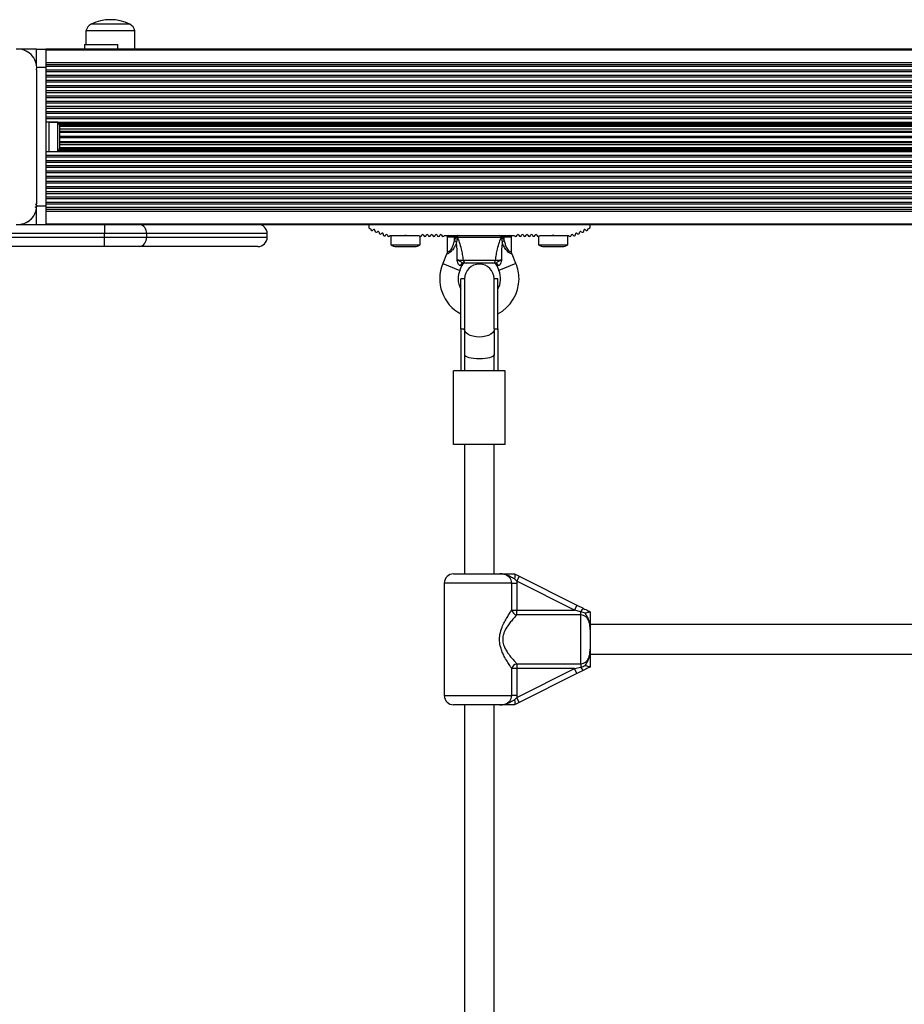
# Model space of a CAD drawing. Units: millimetres. Extents: x 0 to 8283, y 0 to 7782.
# Drawn here: x 2691 to 3170, y 5031 to 5565 of the extents above; entities that cross this region are included whole.
import ezdxf

# ---------------------------------------------------------------- set-up
doc = ezdxf.new("R2010")
doc.units = ezdxf.units.MM

msp = doc.modelspace()

# ---------------------------------------------------------------- linework, layer by layer
at = {"color": 7, "linetype": 'Continuous', "lineweight": 25, "ltscale": 50}
for p, q in [((2726.56, 5559.09), (2726.56, 5551.59)), ((2728.05, 5559.09), (2726.56, 5559.09)), ((2753.06, 5559.09), (2728.05, 5559.09)), ((2750.31, 5562.59), (2729.31, 5562.59)), ((2730.49, 5562.59), (2729.31, 5562.59)), ((2750.31, 5562.59), (2730.49, 5562.59)), ((2753.06, 5549.09), (2753.06, 5559.09)), ((2699.81, 5549.09), (2690.66, 5549.09)), ((2699.81, 5549.09), (2704.81, 5549.09)), ((2699.81, 5539.95), (2699.81, 5549.09)), ((4634.61, 5549.09), (2704.81, 5549.09)), ((2704.81, 5549.09), (2704.81, 5539.09)), ((4634.68, 5548.73), (2704.81, 5548.73)), ((2725.81, 5551.59), (2725.81, 5549.09)), ((2725.81, 5551.59), (2743.81, 5551.59)), ((2743.81, 5549.09), (2743.81, 5551.59)), ((2699.81, 5537.95), (2699.81, 5465.23)), ((2699.81, 5537.95), (2699.81, 5465.23)), ((2704.81, 5539.09), (2704.81, 5464.09)), ((2706.41, 5509.59), (2704.81, 5509.59)), ((2706.41, 5509.59), (4639.19, 5509.59)), ((2706.41, 5509.59), (2706.41, 5501.59)), ((2711.41, 5509.49), (2706.41, 5509.49)), ((2711.41, 5504.61), (2711.41, 5509.49)), ((2711.41, 5493.69), (2711.41, 5504.61)), ((2712.41, 5503.5), (2712.41, 5506.59)), ((2706.41, 5501.59), (2706.41, 5493.59)), ((2712.41, 5496.59), (2712.41, 5503.5)), ((2706.41, 5493.69), (2711.41, 5493.69)), ((2704.81, 5493.59), (2706.41, 5493.59)), ((2706.41, 5493.59), (4639.14, 5493.59)), ((2699.81, 5464.31), (2699.81, 5464.09)), ((2699.81, 5454.09), (2699.81, 5464.09)), ((2699.81, 5464.09), (2704.81, 5464.09)), ((2704.81, 5464.09), (2704.81, 5454.09)), ((2690.67, 5454.09), (2736.62, 5454.09)), ((2704.81, 5454.45), (4634.41, 5454.45)), ((2736.62, 5454.09), (2755.56, 5454.09)), ((2736.62, 5454.09), (2736.62, 5449.09)), ((2755.56, 5454.09), (2819.81, 5454.09)), ((2819.81, 5454.09), (4634.34, 5454.09)), ((2879.81, 5454.09), (2879.81, 5452.74)), ((2880.41, 5451.83), (2880.94, 5451.6)), ((2927.31, 5453.79), (2927.01, 5454.09)), ((2927.61, 5454.09), (2927.31, 5453.79)), ((2952.31, 5453.79), (2952.01, 5454.09)), ((2952.61, 5454.09), (2952.31, 5453.79)), ((2998.67, 5451.6), (2999.21, 5451.83)), ((2999.81, 5452.74), (2999.81, 5454.09)), ((2736.62, 5449.09), (2644.81, 5449.09)), ((2644.81, 5447.09), (2736.62, 5447.09)), ((2736.62, 5447.09), (2736.62, 5449.09)), ((2759.35, 5449.09), (2736.62, 5449.09)), ((2736.62, 5442.09), (2736.62, 5447.09)), ((2736.62, 5447.09), (2759.35, 5447.09)), ((2759.35, 5449.09), (2759.35, 5447.09)), ((2824.81, 5447.09), (2824.81, 5449.09)), ((2891.4, 5448.09), (2899.51, 5448.09)), ((2891.91, 5448.09), (2891.91, 5443.09)), ((2899.51, 5448.09), (2899.81, 5448.39)), ((2899.51, 5448.09), (2900.11, 5448.09)), ((2899.81, 5448.39), (2900.11, 5448.09)), ((2900.11, 5448.09), (2907.15, 5448.09)), ((2907.71, 5443.09), (2907.71, 5447.6)), ((2920.81, 5448.09), (2958.81, 5448.09)), ((2922.31, 5447.09), (2922.31, 5439.09)), ((2926.31, 5447.09), (2926.31, 5448.09)), ((2926.31, 5445.16), (2927.11, 5447.09)), ((2927.11, 5447.09), (2926.31, 5447.09)), ((2926.31, 5445.16), (2926.31, 5447.09)), ((2927.11, 5448.09), (2927.11, 5447.09)), ((2927.56, 5447.14), (2927.11, 5447.09)), ((2927.56, 5447.07), (2927.56, 5447.14)), ((2927.96, 5446.92), (2927.56, 5447.07)), ((2951.65, 5446.92), (2927.96, 5446.92)), ((2952.05, 5447.07), (2951.65, 5446.92)), ((2952.05, 5447.14), (2952.05, 5447.07)), ((2952.5, 5447.09), (2952.05, 5447.14)), ((2952.5, 5448.09), (2952.5, 5447.09)), ((2952.5, 5447.09), (2953.31, 5445.16)), ((2953.31, 5447.09), (2952.5, 5447.09)), ((2953.31, 5448.09), (2953.31, 5447.09)), ((2953.31, 5445.16), (2953.31, 5447.09)), ((2957.31, 5439.1), (2957.31, 5447.09)), ((2971.91, 5447.6), (2971.91, 5443.09)), ((2972.47, 5448.09), (2979.51, 5448.09)), ((2979.51, 5448.09), (2979.81, 5448.39)), ((2979.51, 5448.09), (2980.11, 5448.09)), ((2979.81, 5448.39), (2980.11, 5448.09)), ((2980.11, 5448.09), (2988.21, 5448.09)), ((2987.71, 5443.09), (2987.71, 5448.09)), ((2736.62, 5442.09), (2644.81, 5442.09)), ((2755.56, 5442.09), (2736.62, 5442.09)), ((2819.81, 5442.09), (2755.56, 5442.09)), ((2891.91, 5443.09), (2907.71, 5443.09)), ((2894.81, 5442.09), (2904.81, 5442.09)), ((2927.48, 5444.67), (2926.31, 5445.16)), ((2953.31, 5445.16), (2952.13, 5444.67)), ((2971.91, 5443.09), (2987.71, 5443.09)), ((2974.81, 5442.09), (2984.81, 5442.09)), ((2922.08, 5437.94), (2919.96, 5432.86)), ((2959.65, 5432.86), (2957.53, 5437.96)), ((2929.19, 5429.01), (2930.38, 5431.86)), ((2930.99, 5434.74), (2948.62, 5434.74)), ((2946.99, 5433.09), (2932.62, 5433.09)), ((2949.24, 5431.86), (2950.42, 5429.01)), ((2931.81, 5424.59), (2929.81, 5424.59)), ((2929.81, 5397.46), (2929.81, 5424.59)), ((2931.81, 5424.59), (2931.81, 5397.46)), ((2947.81, 5397.46), (2947.81, 5424.59)), ((2949.81, 5424.59), (2947.81, 5424.59)), ((2949.81, 5397.46), (2949.81, 5424.59)), ((2929.81, 5397.46), (2931.81, 5397.46)), ((2929.81, 5397.46), (2929.81, 5374.68)), ((2931.81, 5397.46), (2931.81, 5382.99)), ((2947.81, 5397.46), (2949.81, 5397.46)), ((2947.81, 5397.46), (2947.81, 5382.99)), ((2949.81, 5397.46), (2949.81, 5374.68)), ((2931.81, 5382.99), (2931.81, 5374.68)), ((2947.81, 5374.68), (2947.81, 5382.99)), ((2925.81, 5334.68), (2925.81, 5374.68)), ((2953.81, 5374.68), (2925.81, 5374.68)), ((2953.81, 5334.68), (2953.81, 5374.68)), ((2953.81, 5334.68), (2925.81, 5334.68)), ((2931.81, 5334.68), (2931.81, 5264.59)), ((2947.81, 5264.59), (2947.81, 5334.68)), ((2925.81, 5264.59), (2950.93, 5264.59)), ((2958.81, 5264.59), (2958.84, 5264.58)), ((2958.84, 5264.58), (2961.37, 5263.31)), ((2920.81, 5259.59), (2920.81, 5198.59)), ((2957.33, 5244.96), (2957.33, 5259.59)), ((2957.33, 5259.59), (2960.1, 5259.59)), ((2960.03, 5260.63), (2958.87, 5261.87)), ((2961.37, 5263.31), (2960.03, 5260.63)), ((2960.03, 5260.63), (2960.1, 5259.59)), ((2991.37, 5244.96), (2960.03, 5260.63)), ((2960.1, 5259.59), (2960.1, 5244.96)), ((2961.37, 5263.31), (2992.71, 5247.64)), ((2957.33, 5244.96), (2960.1, 5244.96)), ((2960.1, 5242.31), (2960.1, 5244.96)), ((2960.1, 5244.96), (2991.37, 5244.96)), ((2992.71, 5247.64), (2991.37, 5244.96)), ((2994.81, 5244.1), (2991.37, 5244.96)), ((2992.71, 5247.64), (2996.15, 5245.92)), ((2994.81, 5242.31), (2994.81, 5244.1)), ((2997.28, 5243.28), (2994.81, 5244.1)), ((2999.79, 5244.1), (2999.81, 5244.09)), ((2994.81, 5242.31), (2960.1, 5242.31)), ((2994.81, 5215.87), (2994.81, 5242.31)), ((3204.81, 5237.09), (2999.81, 5237.09)), ((2999.81, 5234.36), (2999.81, 5223.82)), ((2999.81, 5221.09), (3204.81, 5221.09)), ((2957.33, 5198.59), (2957.33, 5213.22)), ((2960.1, 5213.22), (2957.33, 5213.22)), ((2960.03, 5197.55), (2991.37, 5213.22)), ((2960.1, 5215.87), (2994.81, 5215.87)), ((2960.1, 5215.87), (2960.1, 5213.22)), ((2960.1, 5213.22), (2960.1, 5198.59)), ((2991.37, 5213.22), (2960.1, 5213.22)), ((2991.37, 5213.22), (2994.81, 5214.08)), ((2992.71, 5210.54), (2991.37, 5213.22)), ((2996.15, 5212.26), (2992.71, 5210.54)), ((2994.81, 5215.87), (2994.81, 5214.08)), ((2999.81, 5214.09), (2999.79, 5214.08)), ((2992.71, 5210.54), (2961.37, 5194.87)), ((2960.1, 5198.59), (2957.33, 5198.59)), ((2961.37, 5194.87), (2958.84, 5193.6)), ((2958.87, 5196.31), (2960.03, 5197.55)), ((2960.1, 5198.59), (2960.03, 5197.55)), ((2961.37, 5194.87), (2960.03, 5197.55)), ((2950.93, 5193.59), (2925.81, 5193.59)), ((2931.81, 5193.59), (2931.81, 5019.59)), ((2947.81, 5019.59), (2947.81, 5193.59)), ((2958.84, 5193.6), (2958.81, 5193.59))]:
    msp.add_line(p, q, dxfattribs=at)
at = {"color": 8, "linetype": 'Continuous', "lineweight": 25, "ltscale": 50}
for p, q in [((2704.81, 5548.69), (4634.69, 5548.69)), ((2704.81, 5541.88), (4635.96, 5541.88)), ((2704.81, 5539.09), (2699.86, 5539.09)), ((2704.81, 5540.74), (4636.14, 5540.74)), ((2704.81, 5539.83), (4636.28, 5539.83)), ((2704.81, 5537.93), (4636.58, 5537.93)), ((2704.81, 5536.99), (4636.73, 5536.99)), ((2704.81, 5535.1), (4637, 5535.1)), ((2704.81, 5534.16), (4637.12, 5534.16)), ((2704.81, 5532.27), (4637.37, 5532.27)), ((2704.81, 5531.33), (4637.5, 5531.33)), ((2704.81, 5529.45), (4637.73, 5529.45)), ((2704.81, 5528.5), (4637.83, 5528.5)), ((2704.81, 5526.62), (4638.02, 5526.62)), ((2704.81, 5525.67), (4638.12, 5525.67)), ((2704.81, 5523.79), (4638.32, 5523.79)), ((2704.81, 5522.85), (4638.4, 5522.85)), ((2704.81, 5520.96), (4638.54, 5520.96)), ((2704.81, 5520.02), (4638.61, 5520.02)), ((2704.81, 5518.13), (4638.75, 5518.13)), ((2704.81, 5517.19), (4638.83, 5517.19)), ((2704.81, 5515.3), (4638.93, 5515.3)), ((2704.81, 5514.36), (4638.97, 5514.36)), ((2704.81, 5512.48), (4639.06, 5512.48)), ((2704.81, 5511.53), (4639.1, 5511.53)), ((2711.69, 5509.09), (4639.2, 5509.09)), ((2712.06, 5508.36), (4639.21, 5508.36)), ((2712.23, 5507.89), (4639.22, 5507.89)), ((2712.34, 5507.41), (4639.23, 5507.41)), ((2712.41, 5505.83), (4639.25, 5505.83)), ((2712.41, 5504.72), (4639.27, 5504.72)), ((2712.41, 5504.11), (4639.28, 5504.11)), ((2712.41, 5501.89), (4639.3, 5501.89)), ((2712.41, 5501.29), (4639.29, 5501.29)), ((2712.41, 5499.07), (4639.25, 5499.07)), ((2711.69, 5494.09), (4639.16, 5494.09)), ((2712.06, 5494.82), (4639.17, 5494.82)), ((2712.23, 5495.29), (4639.18, 5495.29)), ((2712.34, 5495.77), (4639.19, 5495.77)), ((2712.41, 5498.46), (4639.24, 5498.46)), ((2712.41, 5497.35), (4639.22, 5497.35)), ((2704.81, 5491.65), (4639.04, 5491.65)), ((2704.81, 5490.7), (4638.99, 5490.7)), ((2704.81, 5488.82), (4638.89, 5488.82)), ((2704.81, 5487.88), (4638.83, 5487.88)), ((2704.81, 5485.99), (4638.73, 5485.99)), ((2704.81, 5485.05), (4638.67, 5485.05)), ((2704.81, 5483.16), (4638.5, 5483.16)), ((2704.81, 5482.22), (4638.42, 5482.22)), ((2704.81, 5480.33), (4638.25, 5480.33)), ((2704.81, 5479.39), (4638.17, 5479.39)), ((2704.81, 5477.51), (4638, 5477.51)), ((2704.81, 5476.56), (4637.9, 5476.56)), ((2704.81, 5474.68), (4637.67, 5474.68)), ((2704.81, 5473.73), (4637.56, 5473.73)), ((2704.81, 5471.85), (4637.33, 5471.85)), ((2704.81, 5470.91), (4637.21, 5470.91)), ((2704.81, 5469.02), (4636.94, 5469.02)), ((2704.81, 5468.08), (4636.8, 5468.08)), ((2704.81, 5466.19), (4636.53, 5466.19)), ((2704.81, 5465.25), (4636.39, 5465.25)), ((2704.81, 5463.35), (4636.06, 5463.35)), ((2704.81, 5462.44), (4635.91, 5462.44)), ((2704.81, 5461.3), (4635.72, 5461.3)), ((2704.81, 5454.49), (4634.42, 5454.49)), ((2824.81, 5449.09), (2759.35, 5449.09)), ((2759.35, 5447.09), (2824.81, 5447.09)), ((2926.31, 5447.09), (2922.31, 5447.09)), ((2957.31, 5447.09), (2953.31, 5447.09)), ((2919.96, 5432.86), (2929.19, 5429.01)), ((2930.38, 5431.86), (2929.61, 5431.76)), ((2950, 5431.76), (2949.24, 5431.86)), ((2959.65, 5432.86), (2950.42, 5429.01)), ((2957.33, 5259.59), (2920.81, 5259.59)), ((2920.81, 5198.59), (2957.33, 5198.59))]:
    msp.add_line(p, q, dxfattribs=at)
at = {"color": 7, "linetype": 'Continuous', "lineweight": 25, "ltscale": 50, "flags": 128}
msp.add_lwpolyline([(2947.81, 5397.19), (2947.61, 5396.26), (2947.02, 5395.38), (2946.06, 5394.59), (2944.8, 5393.93), (2943.28, 5393.43), (2941.59, 5393.12), (2939.81, 5393.02), (2938.03, 5393.12), (2936.34, 5393.43), (2934.82, 5393.93), (2933.55, 5394.59), (2932.6, 5395.38), (2932.01, 5396.26), (2931.81, 5397.19)], dxfattribs=at)
at = {"color": 7, "linetype": 'Continuous', "lineweight": 25, "ltscale": 2500}
for centre, radius, start, end in [((2739.81, 5541.79), 23.3, 63.215, 116.785), ((2731.68, 5557.9), 5.25, 116.785, 166.9006), ((2747.94, 5557.9), 5.25, 13.0994, 63.215), ((2689.67, 5538.95), 10.19, 354.3813, 95.6187), ((2707.7, 5506.59), 4.71, 0, 38.0512), ((2707.7, 5496.59), 4.7, 321.9488, 360), ((2689.67, 5464.23), 10.19, 264.3811, 5.6189), ((2698.81, 5464.31), 1, 286.2926, 70.5288), ((2689.81, 5464.09), 10, 297.9983, 332.0013), ((2754.85, 5449.62), 4.52, 353.2359, 81.0555), ((2819.81, 5449.09), 5, 0, 90), ((2880.81, 5452.74), 1, 180, 246.4218), ((2881.69, 5451.54), 0.75, 175.893, 324.8849), ((2882.71, 5450.82), 0.5, 347.9588, 144.8849), ((2996.9, 5450.82), 0.5, 35.1151, 192.0412), ((2997.93, 5451.54), 0.75, 215.1151, 4.107), ((2998.81, 5452.74), 1, 293.5782, 0), ((2754.85, 5446.56), 4.52, 278.9445, 6.7641), ((2819.81, 5447.09), 5, 270, 0), ((2883.93, 5450.56), 0.75, 167.9588, 324.8849), ((2884.96, 5449.84), 0.5, 347.9588, 144.8849), ((2886.18, 5449.58), 0.75, 167.9588, 324.8849), ((2887.2, 5448.86), 0.5, 347.9588, 144.8849), ((2888.42, 5448.6), 0.75, 167.9588, 290.4683), ((2888.51, 5448.37), 0.5, 290.4683, 343.8737), ((2889.47, 5448.09), 0.5, 11.537, 163.8737), ((2890.7, 5448.34), 0.75, 191.537, 340.5288), ((2907.85, 5448.34), 0.75, 199.4712, 348.463), ((2909.08, 5448.09), 0.5, 11.537, 168.463), ((2910.3, 5448.34), 0.75, 191.537, 348.463), ((2911.53, 5448.09), 0.5, 11.537, 168.463), ((2912.75, 5448.34), 0.75, 191.537, 348.463), ((2913.98, 5448.09), 0.5, 11.537, 168.463), ((2915.2, 5448.34), 0.75, 191.537, 348.463), ((2916.43, 5448.09), 0.5, 11.537, 168.463), ((2917.65, 5448.34), 0.75, 191.537, 348.463), ((2918.88, 5448.09), 0.5, 11.537, 168.463), ((2920.1, 5448.34), 0.75, 191.537, 340.5288), ((2923.31, 5447.09), 1, 90, 180), ((2928.92, 5447.11), 0.979, 92.7885, 191.5294), ((2950.69, 5447.11), 0.979, 348.4706, 87.2115), ((2956.31, 5447.09), 1, 0, 90), ((2959.51, 5448.34), 0.75, 199.4712, 348.463), ((2960.74, 5448.09), 0.5, 11.537, 168.463), ((2961.96, 5448.34), 0.75, 191.537, 348.463), ((2963.19, 5448.09), 0.5, 11.537, 168.463), ((2964.41, 5448.34), 0.75, 191.537, 348.463), ((2965.64, 5448.09), 0.5, 11.537, 168.463), ((2966.86, 5448.34), 0.75, 191.537, 348.463), ((2968.09, 5448.09), 0.5, 11.537, 168.463), ((2969.31, 5448.34), 0.75, 191.537, 348.463), ((2970.54, 5448.09), 0.5, 11.537, 168.463), ((2971.76, 5448.34), 0.75, 191.537, 340.5288), ((2988.92, 5448.34), 0.75, 199.4712, 348.463), ((2990.14, 5448.09), 0.5, 16.1263, 168.463), ((2991.1, 5448.37), 0.5, 196.1263, 249.5317), ((2991.19, 5448.6), 0.75, 249.5317, 12.0412), ((2992.41, 5448.86), 0.5, 35.1151, 192.0412), ((2993.44, 5449.58), 0.75, 215.1151, 12.0412), ((2994.66, 5449.84), 0.5, 35.1151, 192.0412), ((2995.68, 5450.56), 0.75, 215.1151, 12.0412), ((2894.81, 5446.8), 4.7, 231.9488, 270), ((2904.81, 5446.8), 4.7, 270, 308.0512), ((2974.81, 5446.8), 4.7, 231.9488, 270), ((2984.81, 5446.8), 4.7, 270, 308.0512), ((2939.81, 5424.59), 21.5, 157.3801, 242.2823), ((2931.31, 5431.35), 1.74, 93.0892, 166.505), ((2932.22, 5431.09), 2, 90, 158.5748), ((2932.77, 5434.87), 1.78, 183.9404, 265.2821), ((2939.81, 5424.59), 8, 0, 180), ((2946.84, 5434.87), 1.78, 274.7179, 356.0596), ((2947.39, 5431.09), 2, 21.9991, 90), ((2948.31, 5431.35), 1.74, 13.495, 86.9108), ((2939.81, 5424.59), 21.5, 0, 22.6199), ((2939.81, 5424.59), 11.5, 157.3801, 180), ((2939.81, 5424.59), 11.5, 180, 209.5918), ((2939.81, 5424.59), 11.5, 330.4082, 22.6199), ((2939.81, 5424.59), 21.5, 297.7177, 0), ((2925.81, 5259.59), 5, 90, 180), ((2960.7, 5245.71), 3.46, 192.668, 259.9277), ((2998.65, 5242.67), 4.1, 127.6267, 159.6681), ((2960.7, 5212.47), 3.46, 100.0723, 167.332), ((2998.65, 5215.51), 4.1, 200.3319, 232.3733), ((2925.81, 5198.59), 5, 180, 270)]:
    msp.add_arc(centre, radius, start, end, dxfattribs=at)
for start_param, end_param in [(3.141593, 4.712389), (4.712389, 6.283185)]:
    msp.add_ellipse((2939.81, 5383.55), major_axis=(8, 0), ratio=0.281737, start_param=start_param, end_param=end_param, dxfattribs=at)
at = {"color": 7, "linetype": 'Continuous', "lineweight": 25, "ltscale": 50}
for points, knots in [([(2927.56, 5447.07), (2927.57, 5446.45), (2927.58, 5445.65), (2927.5, 5444.85), (2927.48, 5444.67)], [0, 0, 0, 0, 0.769595, 1, 1, 1, 1]), ([(2928.21, 5448.09), (2928.2, 5448.09), (2928.15, 5448.09), (2928.02, 5448.06), (2927.84, 5447.94), (2927.69, 5447.72), (2927.59, 5447.45), (2927.57, 5447.24), (2927.56, 5447.14)], [0, 0, 0, 0, 0.004653, 0.172442, 0.401099, 0.608124, 0.803843, 1, 1, 1, 1]), ([(2927.96, 5446.92), (2928.29, 5446.12), (2929.08, 5444.2), (2929.95, 5441.01), (2930.61, 5437.74), (2930.86, 5435.74), (2930.99, 5434.74)], [0, 0, 0, 0, 0.2179, 0.527198, 0.762255, 1, 1, 1, 1]), ([(2948.62, 5434.74), (2948.75, 5435.73), (2949.01, 5437.73), (2949.66, 5441), (2950.54, 5444.2), (2951.33, 5446.12), (2951.65, 5446.92)], [0, 0, 0, 0, 0.235299, 0.472801, 0.782099, 1, 1, 1, 1]), ([(2951.41, 5448.09), (2951.41, 5448.09), (2951.47, 5448.09), (2951.59, 5448.06), (2951.77, 5447.94), (2951.92, 5447.72), (2952.02, 5447.45), (2952.04, 5447.24), (2952.05, 5447.14)], [0, 0, 0, 0, 0.004653, 0.172442, 0.401099, 0.608124, 0.803843, 1, 1, 1, 1]), ([(2952.05, 5447.07), (2952.04, 5446.45), (2952.03, 5445.65), (2952.11, 5444.85), (2952.13, 5444.67)], [0, 0, 0, 0, 0.769595, 1, 1, 1, 1]), ([(2927.4, 5444.02), (2927.4, 5444.02), (2927.43, 5444.24), (2927.46, 5444.46), (2927.48, 5444.67)], [0, 0, 0, 0, 0.019173, 1, 1, 1, 1]), ([(2927.74, 5434.87), (2927.8, 5436.6), (2927.91, 5439.48), (2927.63, 5442.55), (2927.43, 5443.84), (2927.4, 5444.02), (2927.4, 5444.02)], [0, 0, 0, 0, 0.562533, 0.937585, 0.998927, 1, 1, 1, 1]), ([(2952.21, 5444.02), (2952.21, 5444.02), (2952.18, 5443.84), (2951.98, 5442.55), (2951.7, 5439.48), (2951.81, 5436.6), (2951.88, 5434.87)], [0, 0, 0, 0, 0.001073, 0.062415, 0.437467, 1, 1, 1, 1]), ([(2952.13, 5444.67), (2952.16, 5444.46), (2952.18, 5444.24), (2952.21, 5444.02), (2952.21, 5444.02)], [0, 0, 0, 0, 0.980827, 1, 1, 1, 1]), ([(2922.3, 5439.09), (2922.3, 5439.08), (2922.35, 5438.77), (2922.26, 5438.36), (2922.09, 5438.02), (2922.06, 5437.95)], [0, 0, 0, 0, 0.03235, 0.798795, 1, 1, 1, 1]), ([(2957.53, 5437.96), (2957.51, 5437.98), (2957.35, 5438.26), (2957.27, 5438.67), (2957.31, 5439.03), (2957.32, 5439.09)], [0, 0, 0, 0, 0.065221, 0.82916, 1, 1, 1, 1]), ([(2927.74, 5434.87), (2927.97, 5434.85), (2928.52, 5434.79), (2929.44, 5434.73), (2930.36, 5434.71), (2930.78, 5434.73), (2930.99, 5434.74)], [0, 0, 0, 0, 0.192629, 0.462978, 0.731443, 1, 1, 1, 1]), ([(2927.74, 5434.87), (2927.74, 5434.87), (2927.87, 5434.82), (2928.49, 5434.55), (2929.39, 5434.15), (2930.13, 5433.64), (2930.54, 5433.37), (2930.86, 5433.15), (2931.09, 5433.11), (2931.21, 5433.09)], [0, 0, 0, 0, 0.0027107, 0.1009288, 0.4796415, 0.6865702, 0.7139531, 0.8476974, 1, 1, 1, 1]), ([(2929.61, 5431.76), (2929.48, 5431.76), (2929.3, 5431.77), (2928.97, 5431.95), (2928.76, 5432.16), (2928.44, 5432.61), (2928.09, 5433.33), (2927.88, 5434.21), (2927.76, 5434.76), (2927.74, 5434.86), (2927.74, 5434.87), (2927.74, 5434.87)], [0, 0, 0, 0, 0.15581, 0.201174, 0.375367, 0.405884, 0.632159, 0.931519, 0.992839, 0.997324, 1, 1, 1, 1]), ([(2932.62, 5433.09), (2932.27, 5433.09), (2931.85, 5433.09), (2931.3, 5433.09), (2931.21, 5433.09)], [0, 0, 0, 0, 0.8357, 1, 1, 1, 1]), ([(2948.4, 5433.09), (2948.31, 5433.09), (2947.76, 5433.09), (2947.34, 5433.09), (2946.99, 5433.09)], [0, 0, 0, 0, 0.1643, 1, 1, 1, 1]), ([(2948.4, 5433.09), (2948.52, 5433.11), (2948.75, 5433.15), (2949.08, 5433.37), (2949.49, 5433.64), (2950.22, 5434.15), (2951.13, 5434.55), (2951.75, 5434.82), (2951.88, 5434.87), (2951.88, 5434.87)], [0, 0, 0, 0, 0.152303, 0.286047, 0.31343, 0.520358, 0.899071, 0.997289, 1, 1, 1, 1]), ([(2948.62, 5434.74), (2948.83, 5434.73), (2949.26, 5434.71), (2950.18, 5434.73), (2951.09, 5434.79), (2951.65, 5434.85), (2951.88, 5434.87)], [0, 0, 0, 0, 0.2685568, 0.5370217, 0.807371, 1, 1, 1, 1]), ([(2951.88, 5434.87), (2951.88, 5434.87), (2951.88, 5434.86), (2951.85, 5434.76), (2951.74, 5434.21), (2951.52, 5433.33), (2951.18, 5432.61), (2950.86, 5432.16), (2950.65, 5431.95), (2950.32, 5431.77), (2950.14, 5431.76), (2950, 5431.76)], [0, 0, 0, 0, 0.002676, 0.007161, 0.068481, 0.367841, 0.594116, 0.624633, 0.798826, 0.84419, 1, 1, 1, 1]), ([(2957.33, 5259.59), (2957.28, 5260.12), (2957.16, 5261.18), (2956.28, 5262.6), (2954.94, 5263.71), (2953.09, 5264.47), (2951.7, 5264.55), (2950.93, 5264.59)], [0, 0, 0, 0, 0.172553, 0.347755, 0.532917, 0.741403, 1, 1, 1, 1]), ([(2958.87, 5261.87), (2958.65, 5261.96), (2957.72, 5262.32), (2956.61, 5263.05), (2954.64, 5264.07), (2952.86, 5264.52), (2951.39, 5264.59), (2951.01, 5264.59), (2950.94, 5264.59), (2950.93, 5264.59)], [0, 0, 0, 0, 0.079903, 0.345358, 0.479894, 0.864993, 0.976153, 0.997767, 1, 1, 1, 1]), ([(2950.93, 5264.59), (2950.94, 5264.59), (2950.98, 5264.59), (2951.24, 5264.59), (2952.2, 5264.59), (2953.3, 5264.59), (2954.99, 5264.59), (2956.64, 5264.59), (2958.2, 5264.59), (2958.81, 5264.59)], [0, 0, 0, 0, 0.001627, 0.019185, 0.106825, 0.405117, 0.521031, 0.815716, 1, 1, 1, 1]), ([(2958.84, 5264.58), (2958.89, 5264.51), (2959.01, 5264.38), (2959.06, 5263.8), (2959.03, 5263), (2958.95, 5262.31), (2958.88, 5261.93), (2958.87, 5261.88), (2958.87, 5261.87)], [0, 0, 0, 0, 0.237438, 0.4748, 0.714666, 0.962822, 0.995953, 1, 1, 1, 1]), ([(2957.33, 5213.22), (2956.99, 5213.74), (2956.22, 5214.89), (2954.81, 5217.14), (2953.41, 5219.64), (2952.21, 5222.18), (2951.22, 5224.93), (2950.61, 5228.19), (2950.86, 5232), (2951.96, 5235.47), (2953.38, 5238.51), (2954.8, 5241.01), (2956.18, 5243.23), (2956.95, 5244.38), (2957.33, 5244.96)], [0, 0, 0, 0, 0.072899, 0.161218, 0.249622, 0.318922, 0.388131, 0.477673, 0.567895, 0.672125, 0.755468, 0.838851, 0.919496, 1, 1, 1, 1]), ([(2996.15, 5245.92), (2996.18, 5245.9), (2997.06, 5245.46), (2998.28, 5244.85), (2999.46, 5244.26), (2999.79, 5244.1)], [0, 0, 0, 0, 0.026491, 0.727787, 1, 1, 1, 1]), ([(2997.28, 5243.28), (2997.28, 5243.28), (2997.62, 5243.41), (2998.25, 5243.65), (2999.03, 5243.92), (2999.59, 5244.1), (2999.72, 5244.1), (2999.79, 5244.1)], [0, 0, 0, 0, 0.003145, 0.273157, 0.531842, 0.765451, 1, 1, 1, 1]), ([(2999.81, 5234.36), (2999.81, 5234.37), (2999.81, 5234.4), (2999.81, 5234.54), (2999.8, 5234.91), (2999.77, 5236.42), (2999.55, 5238.53), (2998.6, 5240.93), (2997.75, 5242.27), (2997.36, 5243.1), (2997.28, 5243.28)], [0, 0, 0, 0, 0.003292, 0.0103, 0.043618, 0.120682, 0.485118, 0.708657, 0.936534, 1, 1, 1, 1]), ([(2999.81, 5244.09), (2999.81, 5243.94), (2999.81, 5243.01), (2999.81, 5241.39), (2999.81, 5239.52), (2999.81, 5237.76), (2999.81, 5236.36), (2999.81, 5235.25), (2999.81, 5234.79), (2999.81, 5234.46), (2999.81, 5234.37), (2999.81, 5234.36)], [0, 0, 0, 0, 0.040276, 0.241489, 0.435123, 0.630051, 0.85945, 0.902802, 0.974281, 0.997389, 1, 1, 1, 1]), ([(2960.1, 5242.31), (2959.66, 5241.84), (2958.77, 5240.88), (2957.18, 5239.05), (2955.55, 5236.98), (2954.22, 5234.93), (2953.27, 5233.03), (2952.56, 5230.98), (2952.31, 5228.32), (2953.05, 5225.56), (2954.19, 5223.29), (2955.58, 5221.17), (2957.19, 5219.1), (2958.82, 5217.24), (2959.7, 5216.3), (2960.1, 5215.87)], [0, 0, 0, 0, 0.084303, 0.168742, 0.253198, 0.337552, 0.387626, 0.437588, 0.520576, 0.604096, 0.672256, 0.740591, 0.831956, 0.923263, 1, 1, 1, 1]), ([(2999.81, 5234.36), (2999.81, 5234.44), (2999.81, 5235.12), (2999.76, 5236.4), (2999.47, 5238.23), (2998.8, 5239.93), (2997.71, 5241.27), (2996.34, 5242.14), (2995.32, 5242.26), (2994.81, 5242.31)], [0, 0, 0, 0, 0.02316, 0.195866, 0.370742, 0.554721, 0.711274, 0.857062, 1, 1, 1, 1]), ([(2994.81, 5215.87), (2995.32, 5215.92), (2996.34, 5216.04), (2997.71, 5216.91), (2998.8, 5218.25), (2999.48, 5219.98), (2999.78, 5221.88), (2999.8, 5223.17), (2999.81, 5223.82)], [0, 0, 0, 0, 0.142943, 0.288736, 0.445293, 0.629278, 0.812745, 1, 1, 1, 1]), ([(2997.28, 5214.9), (2997.3, 5214.95), (2997.67, 5215.78), (2998.54, 5217.11), (2999.49, 5219.48), (2999.76, 5221.55), (2999.8, 5223.04), (2999.81, 5223.59), (2999.81, 5223.77), (2999.81, 5223.81), (2999.81, 5223.82)], [0, 0, 0, 0, 0.016164, 0.288687, 0.514725, 0.82388, 0.944355, 0.985565, 0.996708, 1, 1, 1, 1]), ([(2999.81, 5223.82), (2999.81, 5223.81), (2999.81, 5223.66), (2999.81, 5223.18), (2999.81, 5221.98), (2999.81, 5220.49), (2999.81, 5218.58), (2999.81, 5216.55), (2999.81, 5214.8), (2999.81, 5214.09)], [0, 0, 0, 0, 0.002613, 0.045346, 0.140614, 0.370138, 0.541331, 0.815228, 1, 1, 1, 1]), ([(2994.81, 5214.08), (2994.84, 5214.09), (2995.69, 5214.28), (2996.5, 5214.6), (2997.28, 5214.9)], [0, 0, 0, 0, 0.044012, 1, 1, 1, 1]), ([(2999.79, 5214.08), (2999.46, 5213.92), (2998.25, 5213.31), (2997.03, 5212.7), (2996.15, 5212.26)], [0, 0, 0, 0, 0.27223, 1, 1, 1, 1]), ([(2999.79, 5214.08), (2999.72, 5214.08), (2999.59, 5214.08), (2999.03, 5214.26), (2998.25, 5214.53), (2997.62, 5214.77), (2997.28, 5214.9), (2997.28, 5214.9)], [0, 0, 0, 0, 0.234549, 0.468158, 0.726843, 0.996855, 1, 1, 1, 1]), ([(2950.93, 5193.59), (2950.95, 5193.59), (2951.72, 5193.59), (2953.12, 5193.73), (2954.94, 5194.46), (2956.28, 5195.58), (2957.16, 5197), (2957.28, 5198.06), (2957.33, 5198.59)], [0, 0, 0, 0, 0.007316, 0.258633, 0.467109, 0.652262, 0.827455, 1, 1, 1, 1]), ([(2950.93, 5193.59), (2950.94, 5193.59), (2951.01, 5193.59), (2951.39, 5193.59), (2952.86, 5193.66), (2954.64, 5194.11), (2956.61, 5195.13), (2957.72, 5195.86), (2958.65, 5196.22), (2958.87, 5196.31)], [0, 0, 0, 0, 0.002233, 0.023847, 0.135007, 0.520106, 0.654642, 0.920097, 1, 1, 1, 1]), ([(2958.87, 5196.31), (2958.87, 5196.3), (2958.88, 5196.25), (2958.95, 5195.86), (2959.03, 5195.17), (2959.06, 5194.37), (2959.01, 5193.8), (2958.89, 5193.67), (2958.84, 5193.6)], [0, 0, 0, 0, 0.004047, 0.039305, 0.28737, 0.527191, 0.763558, 1, 1, 1, 1]), ([(2958.81, 5193.59), (2958.2, 5193.59), (2956.64, 5193.59), (2954.99, 5193.59), (2953.3, 5193.59), (2952.2, 5193.59), (2951.24, 5193.59), (2950.98, 5193.59), (2950.94, 5193.59), (2950.93, 5193.59)], [0, 0, 0, 0, 0.184284, 0.478969, 0.594883, 0.893175, 0.980815, 0.998373, 1, 1, 1, 1])]:
    msp.add_open_spline(points, degree=3, knots=knots, dxfattribs=at)
at = {"color": 8, "linetype": 'Continuous', "lineweight": 25, "ltscale": 50}
for points, knots in [([(2927.4, 5444.02), (2927.14, 5443.44), (2926.56, 5442.18), (2925.55, 5440.49), (2924.37, 5439.21), (2923.54, 5438.64), (2922.91, 5438.28), (2922.57, 5438.13), (2922.18, 5437.97), (2922.13, 5437.95), (2922.08, 5437.94)], [0, 0, 0, 0, 0.181093, 0.395428, 0.557654, 0.686535, 0.717829, 0.838079, 0.864036, 1, 1, 1, 1]), ([(2922.31, 5439.09), (2922.35, 5439.1), (2922.43, 5439.11), (2923.05, 5439.29), (2923.66, 5439.65), (2924.28, 5440.18), (2925.03, 5441.19), (2925.75, 5442.98), (2926.11, 5444.39), (2926.31, 5445.16)], [0, 0, 0, 0, 0.132947, 0.269629, 0.37205, 0.41135, 0.555458, 0.758874, 1, 1, 1, 1]), ([(2957.5, 5437.95), (2957.51, 5437.95), (2957.54, 5437.94), (2957.15, 5438.08), (2956.56, 5438.35), (2955.9, 5438.75), (2955.1, 5439.35), (2953.92, 5440.7), (2952.98, 5442.33), (2952.43, 5443.54), (2952.21, 5444.02)], [0, 0, 0, 0, 0.04642, 0.184163, 0.306905, 0.332575, 0.466654, 0.62155, 0.848546, 1, 1, 1, 1]), ([(2953.31, 5445.16), (2953.48, 5444.49), (2953.82, 5443.13), (2954.49, 5441.38), (2955.36, 5440.11), (2956.22, 5439.45), (2956.71, 5439.26), (2957.1, 5439.14), (2957.31, 5439.09), (2957.28, 5439.1), (2957.28, 5439.1)], [0, 0, 0, 0, 0.211183, 0.42728, 0.565243, 0.682206, 0.803634, 0.817803, 0.950476, 1, 1, 1, 1])]:
    msp.add_open_spline(points, degree=3, knots=knots, dxfattribs=at)

doc.saveas('drawing.dxf')
